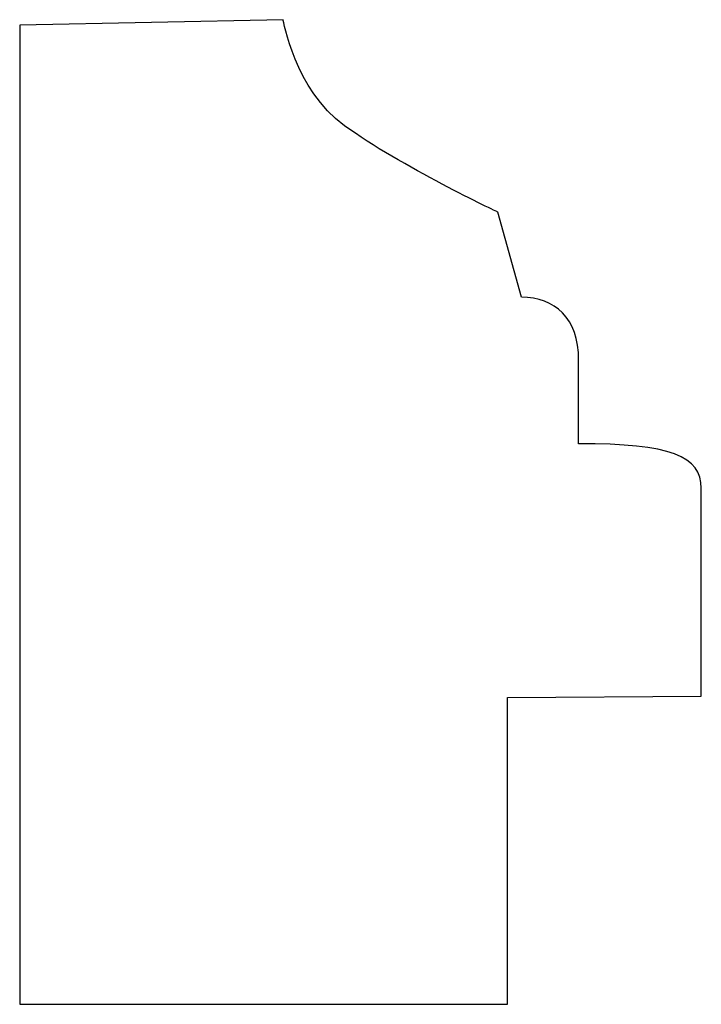
# Model space of a CAD drawing. Units: centimetres. Extents: x 0 to 11.9, y -15.4 to 0.
import ezdxf

# ---------------------------------------------------------------- set-up
doc = ezdxf.new("R2010")
doc.units = ezdxf.units.CM
doc.header["$MEASUREMENT"] = 0
doc.layers.add('Untitled v20_Sketch20', color=7, linetype='Continuous')

msp = doc.modelspace()

# ---------------------------------------------------------------- linework, layer by layer
at = {"layer": 'Untitled v20_Sketch20'}
for p, q in [((10.1511, -11.2894), (9.0399, -11.3129)), ((9.0399, -11.3129), (9.0399, -15.4404)), ((11.1565, -12.4594), (11.0566, -12.1008)), ((11.0978, -14.1469), (11.9151, -14.141)), ((11.0978, -15.4404), (11.0978, -14.1469)), ((9.0399, -15.4404), (11.0978, -15.4404))]:
    msp.add_line(p, q, dxfattribs=at)
for points in [[(10.4098, -11.7362), (10.2007, -11.5846), (10.1511, -11.2894), (10.1511, -11.2894)], [(11.0566, -12.1008), (11.0566, -12.1008), (10.645, -11.9067), (10.4098, -11.7362)]]:
    msp.add_open_spline(points, degree=3, dxfattribs=at)
for points, knots in [([(11.3976, -13.0768), (11.3976, -13.0768), (11.3976, -12.9004), (11.3976, -12.5476), (11.2976, -12.4594), (11.1565, -12.4594)], [7, 7, 7, 7, 8, 8, 9, 9, 9, 9]), ([(11.9151, -14.141), (11.9151, -14.141), (11.915, -13.9551), (11.915, -13.8411), (11.915, -13.653), (11.915, -13.4002), (11.915, -13.1297), (11.7857, -13.0768), (11.3976, -13.0768)], [4, 4, 4, 4, 5, 5, 5, 6, 6, 7, 7, 7, 7])]:
    msp.add_open_spline(points, degree=3, knots=knots, dxfattribs=at)

doc.saveas('drawing.dxf')
